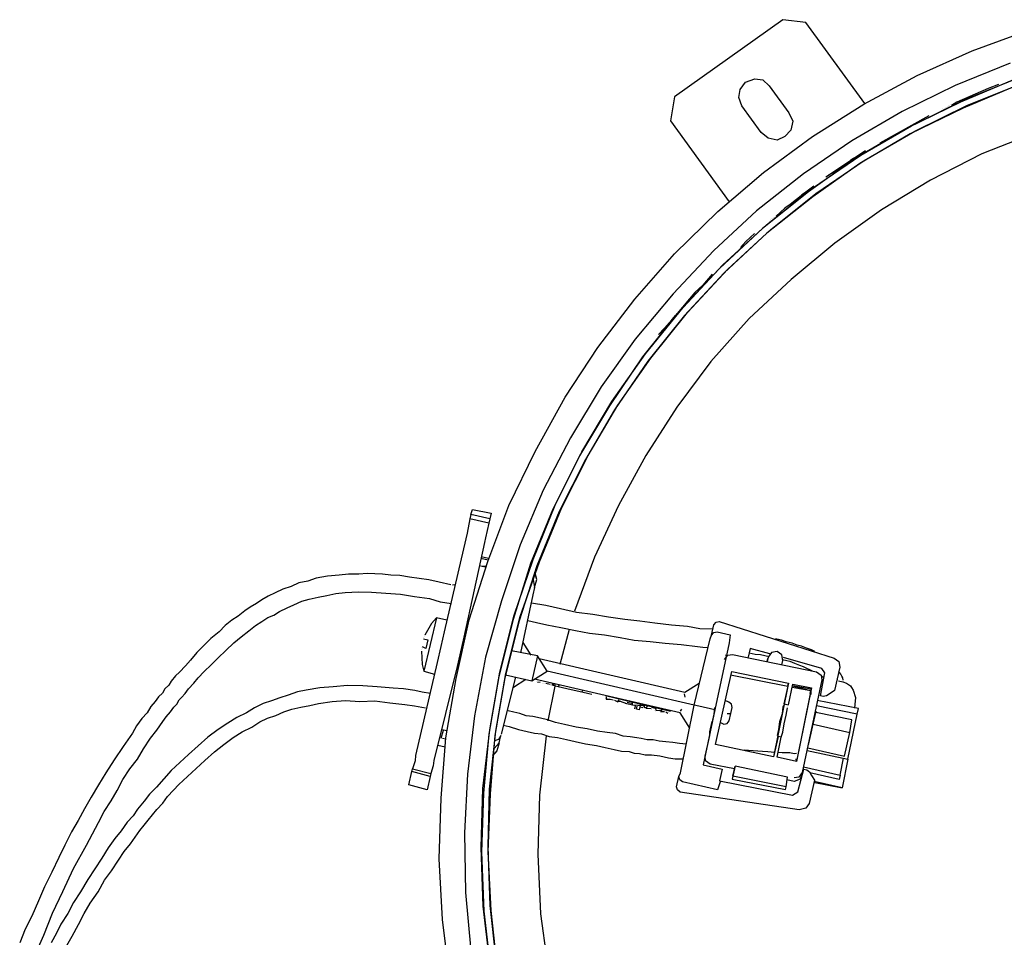
# Model space of a CAD drawing. Units: millimetres. Extents: x 1286 to 31485, y 501 to 8588.
# Drawn here: x 12784 to 12998, y 6741 to 6941 of the extents above; entities that cross this region are included whole.
import ezdxf

# ---------------------------------------------------------------- set-up
doc = ezdxf.new("R2010")
doc.units = ezdxf.units.MM
doc.layers.add('AIRZONE HARDWARE', color=7, linetype='Continuous')

msp = doc.modelspace()

# ---------------------------------------------------------------- linework, layer by layer
at = {"layer": 'AIRZONE HARDWARE', "color": 7}
for p, q in [((12950, 6940.75), (12926.46, 6923.97)), ((12955.04, 6940.11), (12950, 6940.75)), ((12967.81, 6922.51), (12955.04, 6940.11)), ((12991.15, 6933.98), (13003.56, 6938.54)), ((12979.23, 6928.63), (12991.15, 6933.98)), ((12999.41, 6931.28), (12987.44, 6926.44)), ((12967.61, 6922.38), (12979.23, 6928.63)), ((12940.72, 6925.6), (12941.91, 6927.18)), ((12941.91, 6927.18), (12943.92, 6927.9)), ((12943.92, 6927.9), (12945.71, 6927.66)), ((12945.71, 6927.66), (12947.08, 6926.34)), ((12947.08, 6926.34), (12951.3, 6920.54)), ((12987.44, 6926.44), (12975.97, 6920.83)), ((13000.28, 6927.73), (12988.63, 6922.83)), ((13000.83, 6926.44), (12989.18, 6921.53)), ((12989.41, 6923.32), (13001.38, 6928.15)), ((12990.15, 6922.15), (13001.93, 6926.86)), ((12996.86, 6926.66), (12994.66, 6925.82)), ((12996.79, 6926.34), (12996.79, 6926.34)), ((12940.49, 6923.82), (12940.72, 6925.6)), ((12994.66, 6925.82), (12987.8, 6922.85)), ((12994.79, 6925.62), (12994.79, 6925.62)), ((12926.46, 6923.97), (12925.63, 6918.8)), ((12941.08, 6922.01), (12940.49, 6923.82)), ((12945.3, 6916.2), (12941.08, 6922.01)), ((12956.49, 6915.35), (12967.61, 6922.38)), ((12988.63, 6922.83), (12977.16, 6917.22)), ((12977.94, 6917.71), (12989.41, 6923.32)), ((12978.68, 6916.54), (12990.15, 6922.15)), ((12986.12, 6922.06), (12986.12, 6922.06)), ((12986.31, 6922.18), (12986.31, 6922.18)), ((12986.31, 6922.18), (12986.31, 6922.18)), ((12986.51, 6922.3), (12986.51, 6922.3)), ((12987.8, 6922.85), (12986.63, 6922.11)), ((12986.63, 6922.11), (12986.63, 6922.11)), ((12986.63, 6922.11), (12986.63, 6922.11)), ((12986.63, 6922.11), (12986.63, 6922.11)), ((12986.63, 6922.11), (12986.63, 6922.11)), ((12986.63, 6922.11), (12986.63, 6922.11)), ((12986.63, 6922.11), (12986.63, 6922.11)), ((12986.63, 6922.11), (12986.63, 6922.11)), ((12986.63, 6922.11), (12986.63, 6922.11)), ((12986.63, 6922.11), (12986.63, 6922.11)), ((12986.63, 6922.11), (12986.63, 6922.11)), ((12986.63, 6922.11), (12986.63, 6922.11)), ((12987.92, 6922.65), (12987.92, 6922.65)), ((12951.3, 6920.54), (12952.21, 6918.66)), ((12975.97, 6920.83), (12964.98, 6914.44)), ((12981.77, 6919.86), (12971.06, 6913.91)), ((12989.18, 6921.53), (12977.7, 6915.92)), ((12984.56, 6921.07), (12984.56, 6921.07)), ((12984.63, 6921.39), (12984.63, 6921.39)), ((12984.63, 6921.39), (12984.63, 6921.39)), ((12984.95, 6921.32), (12984.95, 6921.32)), ((12984.95, 6921.32), (12984.95, 6921.32)), ((12984.95, 6921.32), (12984.95, 6921.32)), ((12985.14, 6921.44), (12985.14, 6921.44)), ((12985.14, 6921.44), (12985.14, 6921.44)), ((12985.14, 6921.44), (12985.14, 6921.44)), ((12985.14, 6921.44), (12985.14, 6921.44)), ((12985.14, 6921.44), (12985.14, 6921.44)), ((12985.14, 6921.44), (12985.14, 6921.44)), ((12985.34, 6921.56), (12985.34, 6921.56)), ((12985.34, 6921.56), (12985.34, 6921.56)), ((12985.34, 6921.56), (12985.34, 6921.56)), ((12985.34, 6921.56), (12985.34, 6921.56)), ((12985.53, 6921.69), (12985.53, 6921.69)), ((12985.53, 6921.69), (12985.53, 6921.69)), ((12985.53, 6921.69), (12985.53, 6921.69)), ((12985.53, 6921.69), (12985.53, 6921.69)), ((12985.73, 6921.81), (12985.73, 6921.81)), ((12985.73, 6921.81), (12985.73, 6921.81)), ((12985.92, 6921.93), (12985.92, 6921.93)), ((12925.63, 6918.8), (12938.39, 6901.19)), ((12952.21, 6918.66), (12951.78, 6916.75)), ((12966.96, 6911.32), (12977.94, 6917.71)), ((12981.89, 6919.66), (12981.89, 6919.66)), ((12946.87, 6915.01), (12945.3, 6916.2)), ((12951.78, 6916.75), (12950.46, 6915.37)), ((12977.16, 6917.22), (12965.98, 6910.7)), ((12977.7, 6915.92), (12966.72, 6909.53)), ((12967.7, 6910.15), (12978.68, 6916.54)), ((13004.87, 6916.15), (12993.29, 6911.57)), ((12945.85, 6907.54), (12956.49, 6915.35)), ((12948.78, 6914.58), (12946.87, 6915.01)), ((12950.46, 6915.37), (12948.78, 6914.58)), ((12964.98, 6914.44), (12954.49, 6907.27)), ((12971.06, 6913.91), (12971.06, 6913.91)), ((12956.47, 6904.14), (12966.96, 6911.32)), ((12968, 6912.25), (12959.34, 6906.51)), ((12967.81, 6912.13), (12961.49, 6907.86)), ((12968, 6912.25), (12968, 6912.25)), ((12968.13, 6912.06), (12968.13, 6912.06)), ((12968.13, 6912.06), (12968.13, 6912.06)), ((12993.29, 6911.57), (12982.13, 6905.88)), ((12965.98, 6910.7), (12955.61, 6903.33)), ((12966.72, 6909.53), (12956.55, 6902.28)), ((12957.21, 6902.97), (12967.7, 6910.15)), ((12963.64, 6909.22), (12963.05, 6908.85)), ((12964.03, 6909.47), (12963.64, 6909.22)), ((12964.69, 6910.15), (12964.03, 6909.47)), ((12965.47, 6910.65), (12964.69, 6910.15)), ((12935.91, 6899.07), (12945.85, 6907.54)), ((12954.49, 6907.27), (12944.3, 6899.19)), ((12960.32, 6907.12), (12960.32, 6907.12)), ((12960.32, 6907.12), (12960.32, 6907.12)), ((12960.32, 6907.12), (12960.32, 6907.12)), ((12960.32, 6907.12), (12960.32, 6907.12)), ((12960.32, 6907.12), (12960.32, 6907.12)), ((12960.32, 6907.12), (12960.32, 6907.12)), ((12960.51, 6907.25), (12960.51, 6907.25)), ((12960.51, 6907.25), (12960.51, 6907.25)), ((12961.1, 6907.62), (12960.71, 6907.37)), ((12960.71, 6907.37), (12960.71, 6907.37)), ((12961.49, 6907.86), (12961.1, 6907.62)), ((12961.69, 6907.99), (12961.69, 6907.99)), ((12961.88, 6908.11), (12961.88, 6908.11)), ((12962.08, 6908.23), (12962.08, 6908.23)), ((12962.08, 6908.23), (12962.08, 6908.23)), ((12962.08, 6908.23), (12962.08, 6908.23)), ((12962.27, 6908.36), (12962.27, 6908.36)), ((12962.27, 6908.36), (12962.27, 6908.36)), ((12962.27, 6908.36), (12962.27, 6908.36)), ((12962.27, 6908.36), (12962.27, 6908.36)), ((12962.27, 6908.36), (12962.27, 6908.36)), ((12962.47, 6908.48), (12962.47, 6908.48)), ((12962.47, 6908.48), (12962.47, 6908.48)), ((12962.66, 6908.6), (12962.66, 6908.6)), ((12962.66, 6908.6), (12962.66, 6908.6)), ((12962.86, 6908.73), (12962.86, 6908.73)), ((12963.05, 6908.85), (12963.05, 6908.85)), ((12959.47, 6906.31), (12959.47, 6906.31)), ((12960.12, 6907), (12959.73, 6906.75)), ((12960.12, 6907), (12960.12, 6907)), ((12982.13, 6905.88), (12971.47, 6899.42)), ((12955.61, 6903.33), (12945.62, 6895.38)), ((12946.47, 6896.19), (12956.47, 6904.14)), ((12947.41, 6895.14), (12957.21, 6902.97)), ((12954.71, 6903.03), (12951.64, 6900.55)), ((12954.71, 6903.03), (12954.12, 6902.66)), ((12956.73, 6904.58), (12954.71, 6903.03)), ((12954.83, 6902.84), (12954.83, 6902.84)), ((12955.1, 6903.28), (12955.1, 6903.28)), ((12955.3, 6903.4), (12955.3, 6903.4)), ((12955.49, 6903.53), (12955.49, 6903.53)), ((12955.69, 6903.65), (12955.69, 6903.65)), ((12955.88, 6903.77), (12955.88, 6903.77)), ((12955.88, 6903.77), (12955.88, 6903.77)), ((12955.95, 6904.09), (12955.95, 6904.09)), ((12956.08, 6903.9), (12956.08, 6903.9)), ((12956.15, 6904.21), (12956.15, 6904.21)), ((12956.15, 6904.21), (12956.15, 6904.21)), ((12956.15, 6904.21), (12956.15, 6904.21)), ((12956.15, 6904.21), (12956.15, 6904.21)), ((12956.15, 6904.21), (12956.15, 6904.21)), ((12956.15, 6904.21), (12956.15, 6904.21)), ((12956.15, 6904.21), (12956.15, 6904.21)), ((12956.15, 6904.21), (12956.15, 6904.21)), ((12956.86, 6904.39), (12956.86, 6904.39)), ((12956.55, 6902.28), (12946.55, 6894.33)), ((12954.12, 6902.66), (12953.47, 6901.97)), ((12926.46, 6889.83), (12935.91, 6899.07)), ((12944.3, 6899.19), (12935, 6890.58)), ((12950.47, 6899.81), (12948.57, 6898.06)), ((12951.64, 6900.55), (12950.47, 6899.81)), ((12950.59, 6899.61), (12950.59, 6899.61)), ((12951.64, 6900.55), (12951.64, 6900.55)), ((12971.47, 6899.42), (12961.3, 6892.17)), ((12947.06, 6896.56), (12947.06, 6896.56)), ((12947.13, 6896.88), (12947.13, 6896.88)), ((12947.32, 6897), (12947.32, 6897)), ((12947.32, 6897), (12947.32, 6897)), ((12947.4, 6897.32), (12947.4, 6897.32)), ((12947.52, 6897.12), (12947.52, 6897.12)), ((12947.59, 6897.44), (12947.59, 6897.44)), ((12947.79, 6897.57), (12947.79, 6897.57)), ((12947.98, 6897.69), (12947.98, 6897.69)), ((12948.18, 6897.81), (12948.18, 6897.81)), ((12948.37, 6897.94), (12948.37, 6897.94)), ((12948.57, 6898.06), (12948.57, 6898.06)), ((12948.57, 6898.06), (12948.57, 6898.06)), ((12948.57, 6898.06), (12948.57, 6898.06)), ((12948.57, 6898.06), (12948.57, 6898.06)), ((12948.57, 6898.06), (12948.57, 6898.06)), ((12948.57, 6898.06), (12948.57, 6898.06)), ((12948.57, 6898.06), (12948.57, 6898.06)), ((12948.57, 6898.06), (12948.57, 6898.06)), ((12948.57, 6898.06), (12948.57, 6898.06)), ((12948.57, 6898.06), (12948.57, 6898.06)), ((12948.57, 6898.06), (12948.57, 6898.06)), ((12948.57, 6898.06), (12948.57, 6898.06)), ((12948.57, 6898.06), (12948.57, 6898.06)), ((12948.57, 6898.06), (12948.57, 6898.06)), ((12948.57, 6898.06), (12948.57, 6898.06)), ((12948.57, 6898.06), (12948.57, 6898.06)), ((12948.57, 6898.06), (12948.57, 6898.06)), ((12948.57, 6898.06), (12948.57, 6898.06)), ((12948.57, 6898.06), (12948.57, 6898.06)), ((12948.57, 6898.06), (12948.57, 6898.06)), ((12948.57, 6898.06), (12948.57, 6898.06)), ((12948.57, 6898.06), (12948.57, 6898.06)), ((12948.57, 6898.06), (12948.57, 6898.06)), ((12948.57, 6898.06), (12948.57, 6898.06)), ((12948.57, 6898.06), (12948.57, 6898.06)), ((12945.62, 6895.38), (12936.31, 6886.77)), ((12936.97, 6887.45), (12946.47, 6896.19)), ((12946.55, 6894.33), (12937.25, 6885.72)), ((12938.1, 6886.53), (12947.41, 6895.14)), ((12941.96, 6892.52), (12943.86, 6894.27)), ((12940.84, 6891.27), (12941.96, 6892.52)), ((12942.28, 6892.45), (12942.28, 6892.45)), ((12943.99, 6894.07), (12943.99, 6894.07)), ((12961.3, 6892.17), (12951.82, 6884.27)), ((12935, 6890.58), (12926.18, 6881.18)), ((12940.84, 6891.27), (12940.84, 6891.27)), ((12917.89, 6880.04), (12926.46, 6889.83)), ((12936.31, 6886.77), (12927.5, 6877.37)), ((12928.35, 6878.18), (12936.97, 6887.45)), ((12937.25, 6885.72), (12928.63, 6876.45)), ((12929.29, 6877.14), (12938.1, 6886.53)), ((12934.68, 6885.46), (12932.63, 6883.08)), ((12934.8, 6885.26), (12934.8, 6885.26)), ((12951.82, 6884.27), (12942.7, 6875.78)), ((12930.93, 6881.45), (12925.92, 6875.55)), ((12932.63, 6883.08), (12930.93, 6881.45)), ((12932.63, 6883.08), (12932.63, 6883.08)), ((12909.82, 6869.48), (12917.89, 6880.04)), ((12926.18, 6881.18), (12917.93, 6871.33)), ((12931.05, 6881.26), (12931.05, 6881.26)), ((12927.5, 6877.37), (12919.57, 6867.45)), ((12920.22, 6868.13), (12928.35, 6878.18)), ((12921.36, 6867.21), (12929.29, 6877.14)), ((12927.11, 6877.13), (12927.11, 6877.13)), ((12927.3, 6877.25), (12927.3, 6877.25)), ((12927.5, 6877.37), (12927.5, 6877.37)), ((12927.5, 6877.37), (12927.5, 6877.37)), ((12927.5, 6877.37), (12927.5, 6877.37)), ((12927.5, 6877.37), (12927.5, 6877.37)), ((12928.63, 6876.45), (12920.7, 6866.52)), ((12925.92, 6875.55), (12924.33, 6873.73)), ((12925.92, 6875.55), (12926.38, 6876.12)), ((12925.92, 6875.55), (12925.92, 6875.55)), ((12926.38, 6876.12), (12926.64, 6876.56)), ((12926.84, 6876.68), (12926.84, 6876.68)), ((12926.91, 6877), (12926.91, 6877)), ((12942.7, 6875.78), (12934.4, 6866.44)), ((12924.33, 6873.73), (12923.02, 6872.36)), ((12924.65, 6873.66), (12924.65, 6873.66)), ((12917.93, 6871.33), (12910.57, 6860.94)), ((12923.34, 6872.29), (12923.34, 6872.29)), ((12902.7, 6858.7), (12909.82, 6869.48)), ((12919.57, 6867.45), (12912.33, 6856.86)), ((12912.86, 6857.75), (12920.22, 6868.13)), ((12920.7, 6866.52), (12913.46, 6855.94)), ((12914.19, 6856.94), (12921.36, 6867.21)), ((12934.4, 6866.44), (12926.99, 6856.57)), ((12910.57, 6860.94), (12903.89, 6849.89)), ((12896.2, 6846.94), (12902.7, 6858.7)), ((12912.33, 6856.86), (12905.84, 6845.94)), ((12906.38, 6846.82), (12912.86, 6857.75)), ((12913.46, 6855.94), (12907.17, 6845.14)), ((12907.7, 6846.02), (12914.19, 6856.94)), ((12926.99, 6856.57), (12920.26, 6846.03)), ((12903.89, 6849.89), (12897.97, 6838.51)), ((12890.53, 6835.17), (12896.2, 6846.94)), ((12905.84, 6845.94), (12900.05, 6834.36)), ((12900.59, 6835.24), (12906.38, 6846.82)), ((12907.17, 6845.14), (12901.45, 6833.88)), ((12901.98, 6834.76), (12907.7, 6846.02)), ((12920.26, 6846.03), (12914.29, 6835.16)), ((12897.97, 6838.51), (12892.94, 6826.59)), ((12882.21, 6833.19), (12882.63, 6834.27)), ((12882.63, 6834.27), (12886.64, 6833.53)), ((12885.94, 6822.98), (12890.53, 6835.17)), ((12900.05, 6834.36), (12895.21, 6822.56)), ((12895.75, 6823.45), (12900.59, 6835.24)), ((12897.15, 6822.96), (12901.98, 6834.76)), ((12914.29, 6835.16), (12909.08, 6823.95)), ((12882, 6832.24), (12881.48, 6829.18)), ((12882.21, 6833.19), (12882, 6832.24)), ((12886.14, 6831.3), (12882, 6832.24)), ((12886.36, 6832.26), (12882.21, 6833.19)), ((12886.36, 6832.26), (12886.14, 6831.3)), ((12886.64, 6833.53), (12886.36, 6832.26)), ((12901.45, 6833.88), (12896.61, 6822.08)), ((12886.14, 6831.3), (12885.42, 6828.12)), ((12881.19, 6827.9), (12876.47, 6807.71)), ((12881.48, 6829.18), (12881.19, 6827.9)), ((12885.42, 6828.12), (12885.21, 6827.16)), ((12885.21, 6827.16), (12880.73, 6806.58)), ((12892.94, 6826.59), (12888.87, 6814.45)), ((12886.01, 6823.3), (12884.42, 6823.66)), ((12886.08, 6823.62), (12884.49, 6823.98)), ((12909.08, 6823.95), (12904.76, 6812.21)), ((12881.91, 6810.33), (12885.94, 6822.98)), ((12885.33, 6821.78), (12884.06, 6822.07)), ((12884.37, 6822), (12884.37, 6822)), ((12885.53, 6821.9), (12884.69, 6821.92)), ((12884.69, 6821.92), (12884.69, 6821.92)), ((12895.21, 6822.56), (12891.46, 6810.36)), ((12891.67, 6811.31), (12895.75, 6823.45)), ((12896.61, 6822.08), (12892.73, 6810.07)), ((12892.95, 6811.02), (12897.15, 6822.96)), ((12848.63, 6819.35), (12846.82, 6818.75)), ((12851.07, 6819.8), (12848.63, 6819.35)), ((12853.64, 6820.06), (12851.07, 6819.8)), ((12855.7, 6820.26), (12853.64, 6820.06)), ((12857.88, 6820.27), (12855.7, 6820.26)), ((12859.74, 6820.36), (12857.88, 6820.27)), ((12861.4, 6820.32), (12859.74, 6820.36)), ((12863.07, 6820.28), (12861.4, 6820.32)), ((12864.85, 6820.04), (12863.07, 6820.28)), ((12866.84, 6819.93), (12864.85, 6820.04)), ((12868.94, 6819.62), (12866.84, 6819.93)), ((12871.05, 6819.31), (12868.94, 6819.62)), ((12873.15, 6819), (12871.05, 6819.31)), ((12896.48, 6819.26), (12896.13, 6820.68)), ((12896.6, 6819.07), (12896.25, 6820.49)), ((12843.2, 6817.56), (12841.4, 6816.96)), ((12844.89, 6818.35), (12843.2, 6817.56)), ((12846.82, 6818.75), (12844.89, 6818.35)), ((12875.38, 6818.5), (12873.15, 6819)), ((12877.93, 6817.93), (12875.38, 6818.5)), ((12878.77, 6817.91), (12878.25, 6817.85)), ((12878.25, 6817.85), (12878.25, 6817.85)), ((12896.05, 6817.35), (12895.69, 6815.76)), ((12895.77, 6819.09), (12896.05, 6817.35)), ((12896.05, 6817.35), (12896.6, 6819.07)), ((12896.48, 6819.26), (12896.48, 6819.26)), ((12838.22, 6815.5), (12836.86, 6814.64)), ((12839.71, 6816.17), (12838.22, 6815.5)), ((12841.4, 6816.96), (12839.71, 6816.17)), ((12847.11, 6814.84), (12849.04, 6815.24)), ((12849.04, 6815.24), (12850.97, 6815.64)), ((12850.97, 6815.64), (12852.9, 6816.04)), ((12852.9, 6816.04), (12854.96, 6816.25)), ((12854.96, 6816.25), (12857.85, 6816.43)), ((12857.85, 6816.43), (12860.66, 6816.3)), ((12860.66, 6816.3), (12863.8, 6816.09)), ((12863.8, 6816.09), (12866.93, 6815.89)), ((12866.93, 6815.89), (12869.99, 6815.37)), ((12869.99, 6815.37), (12873.25, 6814.97)), ((12895.69, 6815.76), (12893.01, 6803.14)), ((12834.32, 6813.04), (12833.15, 6812.3)), ((12835.68, 6813.9), (12834.32, 6813.04)), ((12836.86, 6814.64), (12835.68, 6813.9)), ((12840.64, 6812.11), (12842.32, 6812.91)), ((12842.32, 6812.91), (12843.81, 6813.57)), ((12843.81, 6813.57), (12845.5, 6814.36)), ((12845.5, 6814.36), (12847.11, 6814.84)), ((12873.25, 6814.97), (12875.6, 6814.27)), ((12875.6, 6814.27), (12878.03, 6813.89)), ((12888.87, 6814.45), (12885.43, 6802.18)), ((12898.51, 6813.45), (12895.45, 6813.97)), ((12901.7, 6812.73), (12898.51, 6813.45)), ((12831.71, 6811.12), (12830.34, 6810.25)), ((12833.15, 6812.3), (12831.71, 6811.12)), ((12836.8, 6809.97), (12838.17, 6810.83)), ((12838.17, 6810.83), (12839.47, 6811.37)), ((12839.47, 6811.37), (12840.64, 6812.11)), ((12874.81, 6810.76), (12872.03, 6799.17)), ((12874.81, 6810.76), (12873.69, 6809.51)), ((12877.04, 6810.26), (12874.81, 6810.76)), ((12888.55, 6798.96), (12891.67, 6811.31)), ((12889.82, 6798.67), (12892.95, 6811.02)), ((12905.2, 6811.94), (12901.7, 6812.73)), ((12908.78, 6811.47), (12905.2, 6811.94)), ((12912.16, 6810.87), (12908.78, 6811.47)), ((12915.73, 6810.4), (12912.16, 6810.87)), ((12828.9, 6809.07), (12827.59, 6807.69)), ((12830.34, 6810.25), (12828.9, 6809.07)), ((12834, 6807.92), (12835.44, 6809.1)), ((12835.44, 6809.1), (12836.8, 6809.97)), ((12873.69, 6809.51), (12872.28, 6806.98)), ((12873.69, 6809.51), (12873.69, 6809.51)), ((12879.04, 6797.59), (12881.91, 6810.33)), ((12891.46, 6810.36), (12888.33, 6798)), ((12892.73, 6810.07), (12889.61, 6797.72)), ((12894.59, 6810.15), (12896.5, 6809.72)), ((12896.5, 6809.72), (12898.73, 6809.22)), ((12898.73, 6809.22), (12901.79, 6808.69)), ((12901.79, 6808.69), (12904.98, 6807.97)), ((12918.99, 6810), (12915.73, 6810.4)), ((12922.25, 6809.6), (12918.99, 6810)), ((12925.82, 6809.13), (12922.25, 6809.6)), ((12929.28, 6808.85), (12925.82, 6809.13)), ((12932.02, 6808.4), (12929.28, 6808.85)), ((12934.55, 6806.99), (12935.05, 6809.22)), ((12935.05, 6809.22), (12935.51, 6809.79)), ((12935.51, 6809.79), (12936.22, 6809.96)), ((12936.22, 6809.96), (12961.2, 6801.98)), ((12827.59, 6807.69), (12825.76, 6806.27)), ((12830.73, 6805.31), (12832.37, 6806.62)), ((12832.37, 6806.62), (12834, 6807.92)), ((12872.02, 6806.54), (12872.02, 6806.54)), ((12872.21, 6806.66), (12872.21, 6806.66)), ((12872.28, 6806.98), (12872.28, 6806.98)), ((12876.47, 6807.71), (12875.75, 6804.53)), ((12880.73, 6806.58), (12880.01, 6803.4)), ((12901.66, 6800.69), (12903.7, 6808.26)), ((12904.98, 6807.97), (12908.04, 6807.45)), ((12908.04, 6807.45), (12911.3, 6807.05)), ((12911.3, 6807.05), (12914.68, 6806.46)), ((12934.84, 6808.27), (12932.02, 6808.4)), ((12934.21, 6806.23), (12934.55, 6806.99)), ((12934.55, 6806.99), (12935.01, 6807.56)), ((12935.01, 6807.56), (12935.72, 6807.73)), ((12935.72, 6807.73), (12938.59, 6807.09)), ((12938.59, 6807.09), (12938.35, 6805.3)), ((12824.25, 6804.76), (12822.74, 6803.26)), ((12825.76, 6806.27), (12824.25, 6804.76)), ((12829.03, 6803.69), (12830.73, 6805.31)), ((12872.47, 6804.09), (12871.71, 6804.43)), ((12871.71, 6804.43), (12871.71, 6804.43)), ((12871.94, 6806.22), (12871.94, 6806.22)), ((12871.94, 6806.22), (12872.9, 6806.01)), ((12872.9, 6806.01), (12872.47, 6804.09)), ((12875.75, 6804.53), (12874.96, 6801.02)), ((12880.78, 6806.07), (12880.78, 6806.07)), ((12893.51, 6805.37), (12895.24, 6802.64)), ((12914.68, 6806.46), (12917.74, 6805.93)), ((12917.74, 6805.93), (12921.19, 6805.65)), ((12921.19, 6805.65), (12924.45, 6805.25)), ((12924.45, 6805.25), (12927.9, 6804.98)), ((12927.9, 6804.98), (12931.48, 6804.51)), ((12930.78, 6791.78), (12934.21, 6806.23)), ((12931.48, 6804.51), (12932.63, 6804.41)), ((12932.63, 6804.41), (12933.78, 6804.32)), ((12938.35, 6805.3), (12935.24, 6790.77)), ((12949.7, 6805.92), (12948.43, 6806.2)), ((12950.78, 6805.51), (12949.7, 6805.92)), ((12952.06, 6805.22), (12950.78, 6805.51)), ((12953.13, 6804.81), (12952.06, 6805.22)), ((12954.09, 6804.59), (12953.13, 6804.81)), ((12955.17, 6804.18), (12954.09, 6804.59)), ((12822.74, 6803.26), (12821.35, 6801.57)), ((12827.32, 6802.06), (12829.03, 6803.69)), ((12871.49, 6803.48), (12871.68, 6800.59)), ((12871.51, 6804.31), (12871.51, 6804.31)), ((12871.56, 6803.8), (12871.56, 6803.8)), ((12871.64, 6804.12), (12871.64, 6804.12)), ((12880.01, 6803.4), (12879.29, 6800.21)), ((12896.71, 6802.48), (12891.1, 6803.57)), ((12896.71, 6802.48), (12895.49, 6797.06)), ((12898.8, 6799.16), (12896.71, 6802.48)), ((12937.36, 6801.67), (12938.09, 6802.68)), ((12938.02, 6802.36), (12937.58, 6802.63)), ((12938.09, 6802.68), (12939.12, 6802.78)), ((12939.12, 6802.78), (12957.35, 6799)), ((12942.93, 6804.1), (12942.5, 6802.19)), ((12942.72, 6803.14), (12943.99, 6802.85)), ((12947.2, 6802.97), (12942.93, 6804.1)), ((12943.99, 6802.85), (12945.14, 6802.76)), ((12945.14, 6802.76), (12946.1, 6802.55)), ((12946.1, 6802.55), (12947.05, 6802.33)), ((12946.86, 6802.21), (12946.64, 6801.25)), ((12946.86, 6802.21), (12946.64, 6801.25)), ((12947.59, 6803.21), (12946.86, 6802.21)), ((12946.86, 6802.21), (12946.86, 6802.21)), ((12948.81, 6803.44), (12947.59, 6803.21)), ((12949.82, 6802.71), (12948.81, 6803.44)), ((12950.04, 6801.49), (12949.82, 6802.71)), ((12956.25, 6803.77), (12955.17, 6804.18)), ((12957.01, 6803.43), (12956.25, 6803.77)), ((12820.23, 6800.32), (12818.92, 6798.94)), ((12821.35, 6801.57), (12820.23, 6800.32)), ((12824.3, 6799.06), (12825.81, 6800.56)), ((12825.81, 6800.56), (12827.32, 6802.06)), ((12874.96, 6801.02), (12870.23, 6780.83)), ((12871.68, 6800.59), (12872.03, 6799.17)), ((12871.68, 6800.59), (12871.68, 6800.59)), ((12879.29, 6800.21), (12874.18, 6779.78)), ((12879.56, 6800.65), (12879.56, 6800.65)), ((12885.43, 6802.18), (12883.06, 6789.49)), ((12897.08, 6801.89), (12928.73, 6794.58)), ((12946.64, 6801.25), (12946.79, 6801.89)), ((12946.64, 6801.25), (12946.64, 6801.25)), ((12946.71, 6801.57), (12946.71, 6801.57)), ((12946.79, 6801.89), (12946.79, 6801.89)), ((12949.83, 6800.53), (12950.04, 6801.49)), ((12949.92, 6801.68), (12950.88, 6801.47)), ((12958.52, 6799.74), (12950.19, 6802.13)), ((12950.88, 6801.47), (12951.51, 6801.32)), ((12951.51, 6801.32), (12952.59, 6800.91)), ((12952.59, 6800.91), (12953.67, 6800.5)), ((12953.67, 6800.5), (12954.43, 6800.16)), ((12954.43, 6800.16), (12955.19, 6799.82)), ((12961.2, 6801.98), (12962.21, 6801.25)), ((12962.21, 6801.25), (12962.43, 6800.03)), ((12818.07, 6798.13), (12817.14, 6797)), ((12818.92, 6798.94), (12818.07, 6798.13)), ((12822.99, 6797.69), (12824.3, 6799.06)), ((12872.03, 6799.17), (12874.38, 6798.48)), ((12888.33, 6798), (12886.17, 6785.44)), ((12886.38, 6786.39), (12888.55, 6798.96)), ((12887.66, 6786.11), (12889.82, 6798.67)), ((12889.75, 6798.35), (12895.49, 6797.06)), ((12895.49, 6797.06), (12898.8, 6799.16)), ((12930.78, 6791.78), (12898.8, 6799.16)), ((12935.37, 6783.21), (12938.97, 6799.13)), ((12938.63, 6798.37), (12951.12, 6795.89)), ((12938.97, 6799.13), (12951.27, 6796.53)), ((12955.19, 6799.82), (12955.95, 6799.49)), ((12955.95, 6799.49), (12956.39, 6799.22)), ((12957.35, 6799), (12958.36, 6798.27)), ((12958.18, 6793.79), (12959.14, 6798.77)), ((12958.36, 6798.27), (12958.46, 6797.25)), ((12958.48, 6798.08), (12958.92, 6797.81)), ((12959.14, 6798.77), (12958.52, 6799.74)), ((12962.43, 6800.03), (12961.28, 6794.93)), ((12962.59, 6798.49), (12962.22, 6799.08)), ((12962.22, 6799.08), (12962.22, 6799.08)), ((12962.22, 6799.08), (12962.22, 6799.08)), ((12962.84, 6798.1), (12962.59, 6798.49)), ((12963.08, 6797.71), (12962.84, 6798.1)), ((12816.61, 6796.11), (12815.75, 6795.3)), ((12817.14, 6797), (12816.61, 6796.11)), ((12820.94, 6795.3), (12822.06, 6796.55)), ((12822.06, 6796.55), (12822.99, 6797.69)), ((12855.42, 6796.06), (12852.34, 6795.75)), ((12858.75, 6795.98), (12855.42, 6796.06)), ((12861.89, 6795.77), (12858.75, 6795.98)), ((12865.34, 6795.49), (12861.89, 6795.77)), ((12876.8, 6784.71), (12879.04, 6797.59)), ((12889.61, 6797.72), (12887.44, 6785.15)), ((12891.98, 6797.85), (12888.86, 6785.5)), ((12894.21, 6797.35), (12891.48, 6795.62)), ((12927.73, 6790.12), (12896.07, 6797.43)), ((12896.44, 6796.85), (12896.44, 6796.85)), ((12896.44, 6796.85), (12896.44, 6796.85)), ((12896.76, 6796.77), (12897.27, 6796.82)), ((12896.76, 6796.77), (12896.76, 6796.77)), ((12896.83, 6797.09), (12896.83, 6797.09)), ((12897.4, 6796.63), (12897.4, 6796.63)), ((12897.4, 6796.63), (12897.4, 6796.63)), ((12897.72, 6796.56), (12897.72, 6796.56)), ((12897.72, 6796.56), (12897.72, 6796.56)), ((12897.72, 6796.56), (12897.72, 6796.56)), ((12898.03, 6796.49), (12898.03, 6796.49)), ((12898.03, 6796.49), (12898.03, 6796.49)), ((12898.03, 6796.49), (12898.03, 6796.49)), ((12898.35, 6796.41), (12898.35, 6796.41)), ((12898.35, 6796.41), (12898.35, 6796.41)), ((12898.35, 6796.41), (12898.35, 6796.41)), ((12898.55, 6796.54), (12898.55, 6796.54)), ((12898.55, 6796.54), (12899.5, 6796.32)), ((12899.05, 6788.39), (12900.58, 6795.91)), ((12899.5, 6796.32), (12899.5, 6796.32)), ((12899.5, 6796.32), (12899.5, 6796.32)), ((12899.63, 6796.13), (12899.63, 6796.13)), ((12899.63, 6796.13), (12899.63, 6796.13)), ((12899.89, 6796.57), (12899.94, 6796.05)), ((12899.94, 6796.05), (12899.94, 6796.05)), ((12900.26, 6795.98), (12900.21, 6796.5)), ((12900.26, 6795.98), (12900.26, 6795.98)), ((12900.58, 6795.91), (12900.53, 6796.42)), ((12901.22, 6795.77), (12900.58, 6795.91)), ((12901.22, 6795.77), (12901.49, 6796.21)), ((12928.73, 6794.58), (12931.86, 6796.55)), ((12951.12, 6795.89), (12947.99, 6780.53)), ((12951.27, 6796.53), (12950.26, 6792.07)), ((12951.12, 6795.89), (12951.27, 6796.53)), ((12951.22, 6791.85), (12952.22, 6796.31)), ((12956.17, 6795.25), (12952.15, 6795.99)), ((12952.15, 6795.99), (12956.1, 6794.93)), ((12952.22, 6796.31), (12956.24, 6795.57)), ((12958.46, 6797.25), (12954.25, 6777.11)), ((12961.98, 6797.29), (12961.98, 6797.29)), ((12962.11, 6797.09), (12963.06, 6796.88)), ((12963.06, 6796.88), (12963.82, 6796.54)), ((12963.13, 6797.2), (12963.08, 6797.71)), ((12963.26, 6797), (12963.26, 6797)), ((12963.38, 6796.81), (12963.38, 6796.81)), ((12963.82, 6796.54), (12964.26, 6796.27)), ((12964.26, 6796.27), (12964.71, 6796)), ((12964.71, 6796), (12964.95, 6795.61)), ((12815.22, 6794.42), (12814.37, 6793.6)), ((12815.75, 6795.3), (12815.22, 6794.42)), ((12819.36, 6793.48), (12820.21, 6794.29)), ((12820.21, 6794.29), (12820.94, 6795.3)), ((12842.56, 6793.94), (12840.75, 6793.34)), ((12844.56, 6794.66), (12842.56, 6793.94)), ((12846.5, 6795.06), (12844.56, 6794.66)), ((12849.46, 6795.56), (12846.5, 6795.06)), ((12852.34, 6795.75), (12849.46, 6795.56)), ((12867.64, 6795.31), (12865.34, 6795.49)), ((12870.07, 6794.93), (12867.64, 6795.31)), ((12871.66, 6794.57), (12870.07, 6794.93)), ((12873.45, 6794.33), (12871.66, 6794.57)), ((12903.13, 6795.34), (12901.22, 6795.77)), ((12905.36, 6794.83), (12903.13, 6795.34)), ((12905.36, 6794.83), (12905.36, 6794.83)), ((12906.32, 6794.62), (12905.36, 6794.83)), ((12906.32, 6794.62), (12906.58, 6795.06)), ((12907.91, 6794.26), (12906.32, 6794.62)), ((12908.54, 6794.11), (12907.91, 6794.26)), ((12908.54, 6794.11), (12908.54, 6794.11)), ((12925.62, 6790.43), (12911.48, 6793.79)), ((12911.48, 6793.79), (12911.48, 6793.79)), ((12928.84, 6793.55), (12928.66, 6794.26)), ((12928.66, 6794.26), (12928.66, 6794.26)), ((12952.08, 6795.67), (12956.1, 6794.93)), ((12956.24, 6795.57), (12952.96, 6779.57)), ((12956.1, 6794.93), (12952.96, 6779.57)), ((12955.95, 6794.3), (12956.17, 6795.25)), ((12956.1, 6794.93), (12956.08, 6794.1)), ((12956.08, 6794.1), (12956.08, 6794.1)), ((12956.1, 6794.93), (12956.1, 6794.93)), ((12956.24, 6795.57), (12956.24, 6795.57)), ((12958.82, 6793.65), (12958.18, 6793.79)), ((12959.53, 6793.82), (12958.82, 6793.65)), ((12960.31, 6794.32), (12959.53, 6793.82)), ((12961.28, 6794.93), (12960.31, 6794.32)), ((12964.95, 6795.61), (12965.32, 6795.03)), ((12965.32, 6795.03), (12965.8, 6793.42)), ((12813.64, 6792.6), (12812.71, 6791.47)), ((12814.37, 6793.6), (12813.64, 6792.6)), ((12817.71, 6791.34), (12818.37, 6792.03)), ((12818.37, 6792.03), (12818.9, 6792.92)), ((12818.9, 6792.92), (12819.36, 6793.48)), ((12837.14, 6792.15), (12835.26, 6791.23)), ((12838.95, 6792.75), (12837.14, 6792.15)), ((12840.75, 6793.34), (12838.95, 6792.75)), ((12845.32, 6791.31), (12847.25, 6791.71)), ((12847.25, 6791.71), (12849.18, 6792.11)), ((12849.18, 6792.11), (12852.14, 6792.61)), ((12852.14, 6792.61), (12855.02, 6792.8)), ((12855.02, 6792.8), (12858.16, 6792.6)), ((12858.16, 6792.6), (12861.36, 6792.71)), ((12861.36, 6792.71), (12864.62, 6792.31)), ((12864.62, 6792.31), (12867.88, 6791.91)), ((12867.88, 6791.91), (12869.98, 6791.6)), ((12869.98, 6791.6), (12872.41, 6791.22)), ((12911.53, 6793.27), (12911.53, 6793.27)), ((12911.53, 6793.27), (12911.53, 6793.27)), ((12911.61, 6793.59), (12911.66, 6793.08)), ((12911.66, 6793.08), (12912.49, 6793.06)), ((12911.85, 6793.2), (12911.85, 6793.2)), ((12912.49, 6793.06), (12912.49, 6793.06)), ((12912.49, 6793.06), (12913.13, 6792.91)), ((12913.13, 6792.91), (12913.13, 6792.91)), ((12913.13, 6792.91), (12913.13, 6792.91)), ((12913.25, 6792.72), (12913.25, 6792.72)), ((12913.45, 6792.84), (12914.21, 6792.5)), ((12913.45, 6792.84), (12913.45, 6792.84)), ((12914.72, 6792.55), (12913.89, 6792.57)), ((12914.21, 6792.5), (12914.47, 6792.94)), ((12914.6, 6792.75), (12914.6, 6792.75)), ((12916.12, 6792.07), (12914.72, 6792.55)), ((12914.79, 6792.87), (12914.79, 6792.87)), ((12915.68, 6792.34), (12915.68, 6792.34)), ((12917.07, 6791.86), (12915.8, 6792.14)), ((12915.8, 6792.14), (12915.8, 6792.14)), ((12917.71, 6791.71), (12916.12, 6792.07)), ((12916.12, 6792.07), (12916.12, 6792.07)), ((12916.12, 6792.07), (12916.12, 6792.07)), ((12917.46, 6792.1), (12916.19, 6792.39)), ((12917.07, 6791.86), (12917.07, 6791.86)), ((12917.07, 6791.86), (12917.07, 6791.86)), ((12917.15, 6792.17), (12917.15, 6792.17)), ((12917.15, 6792.17), (12917.15, 6792.17)), ((12917.39, 6791.78), (12917.34, 6792.3)), ((12918.54, 6791.69), (12917.39, 6791.78)), ((12917.71, 6791.71), (12917.71, 6791.71)), ((12917.89, 6791), (12918.03, 6791.64)), ((12918.2, 6790.93), (12918.35, 6791.57)), ((12918.35, 6791.57), (12918.35, 6791.57)), ((12919.69, 6791.6), (12918.54, 6791.69)), ((12918.54, 6791.69), (12918.54, 6791.69)), ((12918.54, 6791.69), (12918.54, 6791.69)), ((12918.54, 6791.69), (12918.54, 6791.69)), ((12920.01, 6791.53), (12918.74, 6791.81)), ((12919.06, 6791.74), (12918.84, 6790.79)), ((12919.94, 6791.21), (12919.89, 6791.72)), ((12920.01, 6791.53), (12920.01, 6791.53)), ((12920.53, 6791.58), (12920.26, 6791.14)), ((12927.79, 6777.05), (12930.78, 6791.78)), ((12931.74, 6791.56), (12930.78, 6791.78)), ((12935.24, 6790.77), (12931.74, 6791.56)), ((12938.29, 6792.42), (12937.53, 6792.76)), ((12938.86, 6791.96), (12938.29, 6792.42)), ((12939.03, 6791.25), (12938.86, 6791.96)), ((12950.12, 6791.43), (12950.38, 6791.87)), ((12950.26, 6792.07), (12951.22, 6791.85)), ((12950.38, 6791.87), (12950.38, 6791.87)), ((12951.14, 6791.53), (12951.14, 6791.53)), ((12966.16, 6789.82), (12957.36, 6791.64)), ((12966.44, 6791.09), (12957.45, 6792.79)), ((12965.63, 6791.95), (12965.61, 6791.11)), ((12965.8, 6793.42), (12965.63, 6791.95)), ((12811.91, 6790.14), (12810.79, 6788.89)), ((12812.71, 6791.47), (12811.91, 6790.14)), ((12816.05, 6789.21), (12816.98, 6790.34)), ((12816.98, 6790.34), (12817.71, 6791.34)), ((12833.5, 6790.13), (12831.42, 6789.09)), ((12835.26, 6791.23), (12833.5, 6790.13)), ((12838.08, 6788.92), (12839.89, 6789.52)), ((12839.89, 6789.52), (12841.58, 6790.31)), ((12841.58, 6790.31), (12843.38, 6790.91)), ((12843.38, 6790.91), (12845.32, 6791.31)), ((12872.41, 6791.22), (12872.41, 6791.22)), ((12872.53, 6791.03), (12872.53, 6791.03)), ((12883.06, 6789.49), (12881.54, 6776.78)), ((12891.6, 6790.24), (12890.33, 6790.53)), ((12890.33, 6790.53), (12890.33, 6790.53)), ((12890.33, 6790.53), (12890.33, 6790.53)), ((12892.88, 6789.95), (12891.6, 6790.24)), ((12894.27, 6789.47), (12892.88, 6789.95)), ((12895.74, 6789.3), (12894.27, 6789.47)), ((12917.89, 6791), (12917.89, 6791)), ((12918.84, 6790.79), (12918.2, 6790.93)), ((12918.98, 6791.42), (12919.62, 6791.28)), ((12919.62, 6791.28), (12919.62, 6791.28)), ((12919.62, 6791.28), (12919.62, 6791.28)), ((12919.62, 6791.28), (12919.62, 6791.28)), ((12919.62, 6791.28), (12919.62, 6791.28)), ((12919.62, 6791.28), (12919.62, 6791.28)), ((12919.62, 6791.28), (12919.62, 6791.28)), ((12919.62, 6791.28), (12919.62, 6791.28)), ((12920.45, 6791.26), (12919.94, 6791.21)), ((12920.26, 6791.14), (12921.41, 6791.04)), ((12921.09, 6791.12), (12921.09, 6791.12)), ((12921.41, 6791.04), (12921.41, 6791.04)), ((12922.24, 6791.02), (12921.48, 6791.36)), ((12921.53, 6790.85), (12921.53, 6790.85)), ((12922.12, 6791.22), (12922.12, 6791.22)), ((12922.17, 6790.71), (12922.17, 6790.71)), ((12922.17, 6790.71), (12922.17, 6790.71)), ((12922.17, 6790.71), (12922.17, 6790.71)), ((12922.17, 6790.71), (12922.17, 6790.71)), ((12922.29, 6790.51), (12922.29, 6790.51)), ((12922.49, 6790.63), (12922.44, 6791.15)), ((12923.64, 6790.54), (12922.49, 6790.63)), ((12922.49, 6790.63), (12922.49, 6790.63)), ((12922.56, 6790.95), (12922.56, 6790.95)), ((12923.13, 6790.49), (12923.13, 6790.49)), ((12923.44, 6790.42), (12924.28, 6790.4)), ((12923.64, 6790.54), (12923.64, 6790.54)), ((12923.76, 6790.35), (12923.71, 6790.86)), ((12924.28, 6790.4), (12924.28, 6790.4)), ((12924.28, 6790.4), (12924.28, 6790.4)), ((12924.59, 6790.33), (12924.59, 6790.33)), ((12924.59, 6790.33), (12925.04, 6790.06)), ((12925.04, 6790.06), (12925.04, 6790.06)), ((12925.04, 6790.06), (12925.04, 6790.06)), ((12925.23, 6790.18), (12925.23, 6790.18)), ((12925.35, 6789.99), (12925.35, 6789.99)), ((12925.62, 6790.43), (12925.62, 6790.43)), ((12929.82, 6786.8), (12927.73, 6790.12)), ((12927.73, 6790.12), (12927.73, 6790.12)), ((12927.8, 6790.44), (12928.07, 6790.88)), ((12935.24, 6790.77), (12932.7, 6778.79)), ((12935.02, 6789.81), (12934.74, 6788.54)), ((12935.19, 6791.28), (12935.02, 6789.81)), ((12937.91, 6790), (12938.74, 6789.98)), ((12938.38, 6788.39), (12938.74, 6789.98)), ((12938.74, 6789.98), (12939.03, 6791.25)), ((12949.4, 6788.24), (12949.95, 6789.96)), ((12949.95, 6789.96), (12950.12, 6791.43)), ((12950.28, 6787.71), (12950.71, 6789.62)), ((12950.71, 6789.62), (12951.07, 6791.21)), ((12951.07, 6791.21), (12951.07, 6791.21)), ((12956.48, 6786.98), (12957.27, 6790.49)), ((12965.04, 6788.57), (12957.2, 6790.17)), ((12957.27, 6790.49), (12957.27, 6790.49)), ((12964.12, 6780.07), (12966.16, 6789.82)), ((12966.16, 6789.82), (12966.44, 6791.09)), ((12809.6, 6787.32), (12808.73, 6785.67)), ((12810.79, 6788.89), (12809.6, 6787.32)), ((12814.06, 6786.31), (12815.32, 6788.2)), ((12815.32, 6788.2), (12816.05, 6789.21)), ((12829.47, 6787.85), (12827.33, 6786.5)), ((12831.42, 6789.09), (12829.47, 6787.85)), ((12834.64, 6787.02), (12836.4, 6788.13)), ((12836.4, 6788.13), (12838.08, 6788.92)), ((12889.29, 6787.41), (12889.93, 6787.27)), ((12889.93, 6787.27), (12890.57, 6787.12)), ((12897.34, 6788.94), (12895.74, 6789.3)), ((12898.93, 6788.58), (12897.34, 6788.94)), ((12900.64, 6788.03), (12898.93, 6788.58)), ((12902.56, 6787.6), (12900.64, 6788.03)), ((12905.1, 6787.02), (12902.56, 6787.6)), ((12934.3, 6786.63), (12934.66, 6788.22)), ((12934.74, 6788.54), (12934.59, 6787.9)), ((12934.59, 6787.9), (12934.59, 6787.9)), ((12934.66, 6788.22), (12934.66, 6788.22)), ((12936.45, 6787.99), (12937.21, 6787.65)), ((12937.21, 6787.65), (12937.92, 6787.82)), ((12937.92, 6787.82), (12938.38, 6788.39)), ((12949.16, 6786.46), (12949.4, 6788.24)), ((12950.05, 6785.92), (12950.28, 6787.71)), ((12956.62, 6787.62), (12964.58, 6785.82)), ((12964.58, 6785.82), (12965.04, 6788.57)), ((12808.73, 6785.67), (12806.74, 6782.77)), ((12812.67, 6784.61), (12814.06, 6786.31)), ((12827.33, 6786.5), (12825.11, 6784.82)), ((12830.61, 6784.75), (12832.57, 6785.98)), ((12832.57, 6785.98), (12834.64, 6787.02)), ((12875.77, 6784.6), (12876.33, 6786.32)), ((12876.96, 6786.18), (12876.01, 6786.39)), ((12884.86, 6773.68), (12886.38, 6786.39)), ((12886.17, 6785.44), (12884.96, 6772.66)), ((12886.32, 6773.52), (12887.66, 6786.11)), ((12887.44, 6785.15), (12886.43, 6772.49)), ((12888.79, 6785.18), (12888.25, 6784.3)), ((12888.43, 6783.59), (12888.79, 6785.18)), ((12888.86, 6785.5), (12888.86, 6785.5)), ((12890.57, 6787.12), (12892.6, 6786.5)), ((12892.6, 6786.5), (12894.51, 6786.07)), ((12894.51, 6786.07), (12896.1, 6785.71)), ((12896.1, 6785.71), (12897.57, 6785.54)), ((12897.25, 6772.23), (12898.65, 6785.13)), ((12897.57, 6785.54), (12899.29, 6784.99)), ((12907.53, 6786.64), (12905.1, 6787.02)), ((12909.76, 6786.14), (12907.53, 6786.64)), ((12911.87, 6785.83), (12909.76, 6786.14)), ((12913.65, 6785.6), (12911.87, 6785.83)), ((12915.37, 6785.04), (12913.65, 6785.6)), ((12933.71, 6783.25), (12934.14, 6785.16)), ((12934.14, 6785.16), (12934.16, 6785.99)), ((12934.16, 6785.99), (12934.3, 6786.63)), ((12948.87, 6785.18), (12949.16, 6786.46)), ((12949.63, 6784.84), (12950.05, 6785.92)), ((12955.69, 6783.48), (12956.48, 6786.98)), ((12956.48, 6786.98), (12956.48, 6786.98)), ((12963.43, 6780.73), (12964.58, 6785.82)), ((12811.14, 6782.28), (12812.67, 6784.61)), ((12823.01, 6782.95), (12820.92, 6781.08)), ((12825.11, 6784.82), (12823.01, 6782.95)), ((12826.57, 6781.65), (12828.59, 6783.2)), ((12828.59, 6783.2), (12830.61, 6784.75)), ((12875.09, 6783.08), (12876.69, 6782.72)), ((12875.77, 6784.6), (12875.77, 6784.6)), ((12875.83, 6771.54), (12876.8, 6784.71)), ((12876.73, 6784.39), (12876.09, 6784.53)), ((12876.09, 6784.53), (12876.09, 6784.53)), ((12887.31, 6782.34), (12888.43, 6783.59)), ((12888.25, 6784.3), (12887.35, 6784)), ((12888.43, 6783.59), (12887.87, 6781.87)), ((12899.29, 6784.99), (12901.08, 6784.75)), ((12901.08, 6784.75), (12902.99, 6784.32)), ((12902.99, 6784.32), (12904.9, 6783.89)), ((12904.9, 6783.89), (12907.13, 6783.39)), ((12907.13, 6783.39), (12909.55, 6783.01)), ((12909.55, 6783.01), (12911.46, 6782.58)), ((12916.84, 6784.88), (12915.37, 6785.04)), ((12918.31, 6784.71), (12916.84, 6784.88)), ((12919.26, 6784.5), (12918.31, 6784.71)), ((12920.54, 6784.21), (12919.26, 6784.5)), ((12921.88, 6784.24), (12920.54, 6784.21)), ((12923.16, 6783.96), (12921.88, 6784.24)), ((12924.63, 6783.79), (12923.16, 6783.96)), ((12926.1, 6783.63), (12924.63, 6783.79)), ((12927.57, 6783.46), (12926.1, 6783.63)), ((12929.03, 6783.3), (12927.57, 6783.46)), ((12933.13, 6780.7), (12933.71, 6783.25)), ((12947.99, 6780.53), (12935.37, 6783.21)), ((12949, 6784.99), (12947.99, 6780.53)), ((12948.8, 6784.86), (12948.8, 6784.86)), ((12948.82, 6780.51), (12949.63, 6784.84)), ((12949.63, 6784.84), (12949, 6784.99)), ((12949, 6784.99), (12949, 6784.99)), ((12955.69, 6783.48), (12955.69, 6783.48)), ((12955.69, 6783.48), (12955.69, 6783.48)), ((12955.69, 6783.48), (12955.69, 6783.48)), ((12955.81, 6783.28), (12955.81, 6783.28)), ((12955.81, 6783.28), (12955.81, 6783.28)), ((12955.81, 6783.28), (12955.81, 6783.28)), ((12955.81, 6783.28), (12955.81, 6783.28)), ((12806.74, 6782.77), (12804.74, 6779.88)), ((12809.81, 6780.07), (12811.14, 6782.28)), ((12820.92, 6781.08), (12819.01, 6779.33)), ((12824.47, 6779.78), (12826.57, 6781.65)), ((12870.23, 6780.83), (12870.14, 6779.68)), ((12887.87, 6781.87), (12886.95, 6780.74)), ((12911.46, 6782.58), (12913.38, 6782.15)), ((12913.38, 6782.15), (12914.97, 6781.79)), ((12914.97, 6781.79), (12916.63, 6781.74)), ((12916.63, 6781.74), (12917.71, 6781.33)), ((12917.71, 6781.33), (12918.86, 6781.24)), ((12918.86, 6781.24), (12920.14, 6780.95)), ((12920.14, 6780.95), (12921.48, 6780.99)), ((12921.48, 6780.99), (12923.27, 6780.75)), ((12941.3, 6782.04), (12941.3, 6782.04)), ((12943.6, 6781.85), (12941.62, 6781.97)), ((12941.62, 6781.97), (12941.62, 6781.97)), ((12945.59, 6781.74), (12943.6, 6781.85)), ((12946.74, 6781.65), (12945.59, 6781.74)), ((12948.21, 6781.48), (12946.74, 6781.65)), ((12949.87, 6781.44), (12949.04, 6781.46)), ((12950.7, 6781.42), (12949.87, 6781.44)), ((12951.54, 6781.4), (12950.7, 6781.42)), ((12952.49, 6781.19), (12951.54, 6781.4)), ((12953.01, 6781.24), (12952.49, 6781.19)), ((12953.32, 6781.17), (12953.32, 6781.17)), ((12955.33, 6781.89), (12964.12, 6780.07)), ((12955.47, 6782.52), (12963.43, 6780.73)), ((12804.74, 6779.88), (12802.95, 6777.1)), ((12808.15, 6777.93), (12809.81, 6780.07)), ((12819.01, 6779.33), (12817.11, 6777.59)), ((12822.57, 6778.03), (12824.47, 6779.78)), ((12870.14, 6779.68), (12869.59, 6777.97)), ((12874.18, 6779.78), (12874.09, 6778.62)), ((12923.27, 6780.75), (12925.18, 6780.32)), ((12925.18, 6780.32), (12926.65, 6780.15)), ((12926.65, 6780.15), (12928.32, 6780.11)), ((12932.7, 6778.79), (12936.84, 6777.85)), ((12932.85, 6779.43), (12932.85, 6779.43)), ((12933.04, 6779.55), (12933.04, 6779.55)), ((12933.24, 6779.67), (12933.13, 6780.7)), ((12934.24, 6778.94), (12933.24, 6779.67)), ((12939.54, 6777.92), (12934.24, 6778.94)), ((12952.96, 6779.57), (12948.82, 6780.51)), ((12952.96, 6779.57), (12952.91, 6780.09)), ((12952.96, 6779.57), (12952.96, 6779.57)), ((12953.04, 6779.89), (12953.04, 6779.89)), ((12953.04, 6779.89), (12953.04, 6779.89)), ((12962.5, 6776.58), (12963.17, 6780.28)), ((12964.12, 6780.07), (12962.88, 6773.82)), ((12802.95, 6777.1), (12801.34, 6774.45)), ((12806.62, 6775.6), (12808.15, 6777.93)), ((12817.11, 6777.59), (12815.53, 6775.77)), ((12820.67, 6776.28), (12822.57, 6778.03)), ((12868.8, 6774.46), (12869.44, 6777.33)), ((12869.44, 6777.33), (12869.59, 6777.97)), ((12873.39, 6776.27), (12869.44, 6777.33)), ((12869.59, 6777.97), (12873.53, 6776.91)), ((12873.53, 6776.91), (12873.39, 6776.27)), ((12874.09, 6778.62), (12873.53, 6776.91)), ((12881.54, 6776.78), (12880.84, 6764.05)), ((12927.45, 6776.29), (12927.79, 6777.05)), ((12936.84, 6777.85), (12936.27, 6775.31)), ((12939.54, 6777.92), (12939.03, 6775.69)), ((12939.18, 6776.32), (12939.68, 6778.55)), ((12939.68, 6778.55), (12939.54, 6777.92)), ((12951.02, 6776.16), (12939.68, 6778.55)), ((12953.31, 6772.97), (12954.59, 6777.87)), ((12954.25, 6777.11), (12953.52, 6776.1)), ((12954.25, 6777.11), (12954.11, 6776.47)), ((12954.44, 6777.23), (12954.44, 6777.23)), ((12954.54, 6778.38), (12962.5, 6776.58)), ((12954.59, 6777.87), (12955.23, 6777.72)), ((12955.23, 6777.72), (12955.79, 6777.26)), ((12955.79, 6777.26), (12956.28, 6776.48)), ((12962.28, 6775.63), (12955.91, 6777.07)), ((12962.5, 6776.58), (12962.28, 6775.63)), ((12801.34, 6774.45), (12799.74, 6771.8)), ((12805.41, 6773.2), (12806.62, 6775.6)), ((12815.53, 6775.77), (12813.95, 6773.95)), ((12817.65, 6773.28), (12818.77, 6774.54)), ((12818.77, 6774.54), (12820.67, 6776.28)), ((12872.74, 6773.4), (12868.8, 6774.46)), ((12873.39, 6776.27), (12872.74, 6773.4)), ((12926.95, 6774.06), (12927.45, 6776.29)), ((12927.63, 6775.58), (12927.45, 6776.29)), ((12928.19, 6775.12), (12927.63, 6775.58)), ((12935.84, 6773.4), (12928.19, 6775.12)), ((12936.39, 6775.11), (12935.84, 6773.4)), ((12936.27, 6775.31), (12936.27, 6775.31)), ((12936.27, 6775.31), (12952.14, 6772.23)), ((12939.18, 6776.32), (12939.03, 6775.69)), ((12939.03, 6775.69), (12950.57, 6773.42)), ((12950.72, 6774.06), (12939.18, 6776.32)), ((12950.72, 6774.06), (12951.02, 6776.16)), ((12952.47, 6775.17), (12950.88, 6775.52)), ((12953.77, 6775.71), (12952.47, 6775.17)), ((12953.52, 6776.1), (12952.49, 6776)), ((12954.11, 6776.47), (12953.77, 6775.71)), ((12953.77, 6775.71), (12953.77, 6775.71)), ((12953.77, 6775.71), (12953.77, 6775.71)), ((12953.77, 6775.71), (12953.77, 6775.71)), ((12956.9, 6775.5), (12955.75, 6770.41)), ((12956.28, 6776.48), (12956.9, 6775.5)), ((12962.88, 6773.82), (12956.83, 6775.19)), ((12956.95, 6774.99), (12962.88, 6773.82)), ((12804.08, 6770.99), (12805.41, 6773.2)), ((12812.44, 6772.45), (12811.25, 6770.88)), ((12813.95, 6773.95), (12812.44, 6772.45)), ((12816.33, 6771.91), (12817.65, 6773.28)), ((12884.48, 6760.88), (12884.86, 6773.68)), ((12884.96, 6772.66), (12884.58, 6759.85)), ((12886.43, 6772.49), (12885.93, 6759.89)), ((12886.02, 6761.04), (12886.32, 6773.52)), ((12927.12, 6773.35), (12926.95, 6774.06)), ((12927.69, 6772.89), (12927.12, 6773.35)), ((12953.6, 6769.05), (12927.69, 6772.89)), ((12950.57, 6773.42), (12950.72, 6774.06)), ((12952.14, 6772.23), (12953.31, 6772.97)), ((12962.88, 6773.82), (12962.88, 6773.82)), ((12799.74, 6771.8), (12798.33, 6769.27)), ((12802.55, 6768.66), (12804.08, 6770.99)), ((12811.25, 6770.88), (12809.86, 6769.18)), ((12814.02, 6769.08), (12815.34, 6770.46)), ((12815.34, 6770.46), (12816.33, 6771.91)), ((12875.38, 6758.41), (12875.83, 6771.54)), ((12896.87, 6759.43), (12897.25, 6772.23)), ((12955.75, 6770.41), (12955.02, 6769.4)), ((12798.33, 6769.27), (12796.93, 6766.74)), ((12801.33, 6766.25), (12802.55, 6768.66)), ((12809.86, 6769.18), (12808.87, 6767.73)), ((12813.1, 6767.95), (12814.02, 6769.08)), ((12955.02, 6769.4), (12953.6, 6769.05)), ((12796.93, 6766.74), (12795.52, 6764.22)), ((12798.72, 6761.32), (12801.33, 6766.25)), ((12807.55, 6766.36), (12806.29, 6764.46)), ((12808.87, 6767.73), (12807.55, 6766.36)), ((12811.25, 6765.69), (12812.17, 6766.82)), ((12812.17, 6766.82), (12813.1, 6767.95)), ((12795.52, 6764.22), (12794.04, 6761.37)), ((12806.29, 6764.46), (12804.9, 6762.77)), ((12809.33, 6763.11), (12810.32, 6764.56)), ((12810.32, 6764.56), (12811.25, 6765.69)), ((12880.84, 6764.05), (12881.1, 6751.1)), ((12804.9, 6762.77), (12803.44, 6760.76)), ((12806.95, 6759.96), (12808.33, 6761.66)), ((12808.33, 6761.66), (12809.33, 6763.11)), ((12794.04, 6761.37), (12792.76, 6758.65)), ((12795.9, 6756.26), (12798.72, 6761.32)), ((12803.44, 6760.76), (12802.11, 6758.55)), ((12805.68, 6758.07), (12806.95, 6759.96)), ((12884.93, 6748.06), (12884.48, 6760.88)), ((12884.58, 6759.85), (12885.03, 6747.03)), ((12885.93, 6759.89), (12886.58, 6747.19)), ((12886.47, 6748.21), (12886.02, 6761.04)), ((12897.45, 6746.41), (12896.87, 6759.43)), ((12792.76, 6758.65), (12791.21, 6755.48)), ((12802.11, 6758.55), (12800.58, 6756.21)), ((12804.15, 6755.74), (12805.68, 6758.07)), ((12876.09, 6745.2), (12875.38, 6758.41)), ((12791.21, 6755.48), (12789.65, 6752.32)), ((12793.6, 6751.26), (12795.9, 6756.26)), ((12800.58, 6756.21), (12799.05, 6753.88)), ((12802.69, 6753.73), (12804.15, 6755.74)), ((12799.05, 6753.88), (12797.44, 6751.23)), ((12801.29, 6751.2), (12802.69, 6753.73)), ((12789.65, 6752.32), (12788.3, 6749.28)), ((12791.37, 6746.57), (12793.6, 6751.26)), ((12797.44, 6751.23), (12795.91, 6748.9)), ((12799.56, 6748.74), (12801.29, 6751.2)), ((12881.1, 6751.1), (12882.26, 6738.45)), ((12788.3, 6749.28), (12786.87, 6745.92)), ((12795.91, 6748.9), (12794.7, 6746.49)), ((12798.22, 6746.53), (12799.56, 6748.74)), ((12789.46, 6741.82), (12791.37, 6746.57)), ((12886.41, 6735.34), (12884.93, 6748.06)), ((12885.03, 6747.03), (12886.52, 6734.31)), ((12887.83, 6735.69), (12886.47, 6748.21)), ((12886.58, 6747.19), (12887.93, 6734.66)), ((12786.87, 6745.92), (12785.39, 6743.07)), ((12794.7, 6746.49), (12793.17, 6744.16)), ((12797.01, 6744.13), (12798.22, 6746.53)), ((12877.69, 6732.29), (12876.09, 6745.2)), ((12899.25, 6733.62), (12897.45, 6746.41)), ((12785.39, 6743.07), (12784.23, 6740.15)), ((12793.17, 6744.16), (12792.22, 6742.2)), ((12795.61, 6741.6), (12797.01, 6744.13)), ((12787.43, 6737.25), (12789.46, 6741.82)), ((12792.22, 6742.2), (12791.08, 6740.11)), ((12794.2, 6739.07), (12795.61, 6741.6))]:
    msp.add_line(p, q, dxfattribs=at)

doc.saveas('drawing.dxf')
